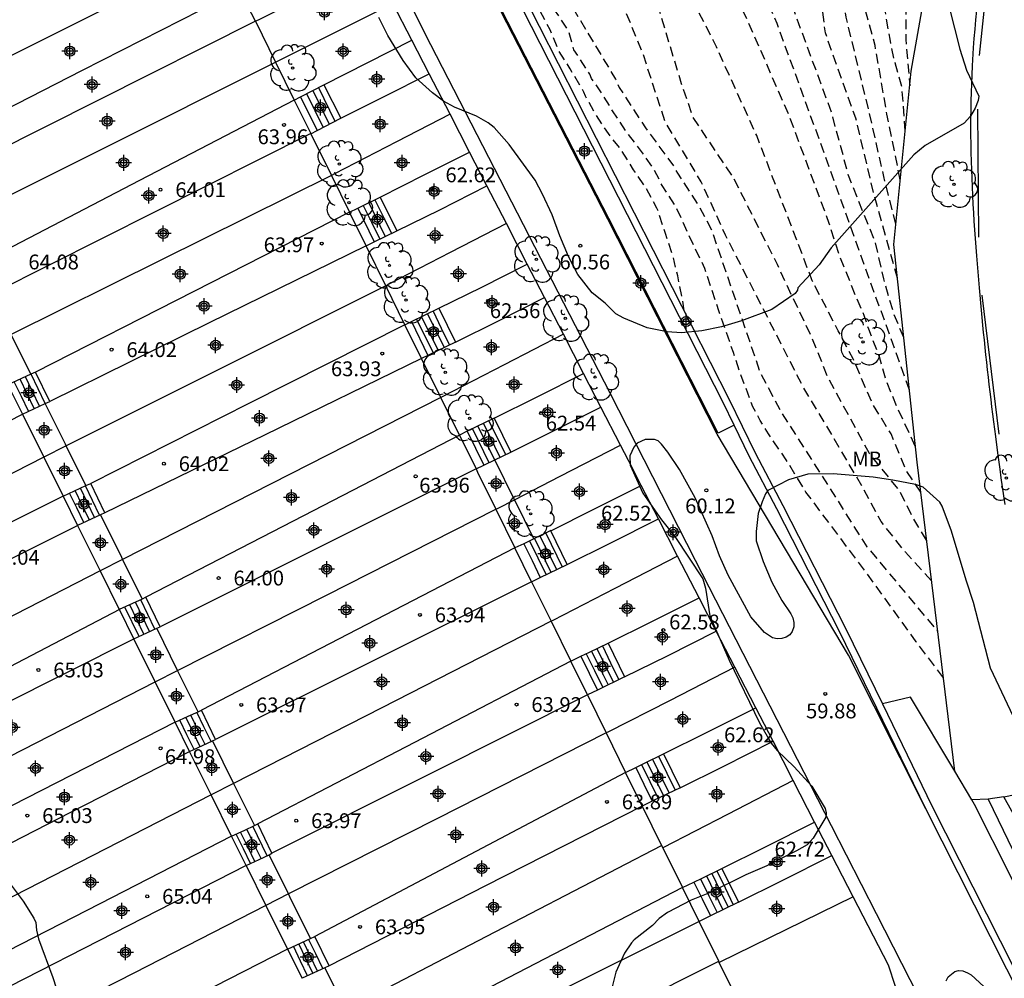
# Model space of a CAD drawing. Units: metres. Extents: x 583794 to 584145, y 4796290 to 4796541.
# Drawn here: x 584038 to 584087, y 4796410 to 4796458 of the extents above; entities that cross this region are included whole.
import ezdxf

# ---------------------------------------------------------------- set-up
doc = ezdxf.new("R2010")
doc.units = ezdxf.units.M
doc.header["$MEASUREMENT"] = 0
doc.linetypes.add('TRAZOS_NORMALES', pattern=[0.75, 0.5, -0.25])
for name, color, linetype in [('020194', 31, 'TRAZOS_NORMALES'), ('020195', 30, 'TRAZOS_NORMALES'), ('020204', 9, 'Continuous'), ('020308', 9, 'Continuous'), ('060117', 9, 'Continuous'), ('060134', 9, 'Continuous'), ('060141', 9, 'Continuous'), ('060145', 9, 'Continuous'), ('070105', 6, 'Continuous'), ('090109', 9, 'Continuous'), ('090121', 9, 'Continuous'), ('100106', 63, 'Continuous'), ('100107', 3, 'Continuous'), ('100202', 3, 'Continuous'), ('100301', 7, 'Continuous'), ('Centroides', 1, 'Continuous')]:
    doc.layers.add(name, color=color, linetype=linetype)
doc.styles.add('ARIAL', font='arial.ttf', dxfattribs={"height": 1})

# ---------------------------------------------------------------- blocks, each defined once
blk = doc.blocks.new('Centroide')
for points in [[(0.402, 0), (-0.402, 0)], [(0, -0.402), (0, 0.402)]]:
    blk.add_lwpolyline(points)
for radius in [0.256, 0.159]:
    blk.add_circle((0, 0), radius)
blk = doc.blocks.new('COTAPU')
blk.add_circle((0, 0), 0.075)
blk = doc.blocks.new('ARBOL')
blk.add_circle((0, 0), 0.0587)
for centre, radius, start, end in [((-0.28, 0.855), 0.3, 359.2878, 173.6078), ((0.097, 0.97), 0.21, 23.1565, 160.4665), ((0.438, 0.881), 0.24, 301.578, 139.328), ((-0.564, 0.381), 0.532, 92.28, 254.58), ((0.656, 0.288), 0.443, 319.8556, 114.7656), ((-0.091, 0.321), 0.12, 119.14, 310.56), ((0.819, -0.249), 0.383, 235.5275, 62.0275), ((-0.556, -0.339), 0.555, 142.64, 266.54), ((-0.039, -0.384), 0.21, 189.64, 323.88), ((-0.301, -0.676), 0.45, 213.78, 295.32), ((0.299, -0.624), 0.532, 224.67, 0.24)]:
    blk.add_arc(centre, radius, start, end)

msp = doc.modelspace()

# ---------------------------------------------------------------- linework, layer by layer
at = {"layer": '020194', "flags": 128}
for points, elevation in [([(584082.076, 4796444.924), (584080.9, 4796449.138), (584079.977, 4796453.019), (584078.436, 4796457.33), (584078.066, 4796460.287), (584077.513, 4796463.429), (584077.135, 4796464.998), (584077.037, 4796466.17), (584077.041, 4796467.282), (584077.071, 4796467.53), (584077.309, 4796468.713), (584077.365, 4796469.892), (584077.534, 4796470.791), (584077.758, 4796473.317), (584077.758, 4796474.609), (584077.814, 4796475.676), (584078.151, 4796479.327), (584078.263, 4796481.405), (584078.285, 4796482.303), (584078.463, 4796483.903), (584078.491, 4796484.999), (584078.525, 4796485.225), (584078.551, 4796485.655), (584078.576, 4796488.013), (584078.564, 4796489.083), (584078.372, 4796491.177), (584078.298, 4796492.391), (584078.272, 4796493.437), (584078.274, 4796495.583), (584078.296, 4796496.637), (584078.38, 4796498.881), (584078.522, 4796499.993), (584078.62, 4796500.407), (584078.768, 4796500.547), (584078.962, 4796500.635), (584079.16, 4796500.691), (584079.386, 4796500.731), (584080.08, 4796500.909), (584080.26, 4796501.033), (584080.546, 4796501.335), (584081.23, 4796501.865), (584081.364, 4796502.025), (584081.478, 4796502.197), (584081.844, 4796502.951), (584082.094, 4796504.004), (584082.292, 4796505.188), (584082.514, 4796506.03), (584082.904, 4796507.006), (584083.032, 4796507.394), (584083.058, 4796507.606), (584083.164, 4796508.014), (584083.552, 4796509.1), (584083.91, 4796510.288), (584084.706, 4796512.36), (584085.014, 4796513.35), (584085.472, 4796513.786), (584085.564, 4796513.988), (584085.62, 4796514.184), (584085.722, 4796515.292), (584085.654, 4796515.966), (584085.428, 4796517.054), (584085.302, 4796517.492), (584085.214, 4796517.68), (584084.628, 4796518.612), (584084.462, 4796518.79), (584084.272, 4796518.94), (584083.974, 4796519.234), (584083.566, 4796520.032), (584083.528, 4796520.246), (584083.52, 4796520.476), (584083.538, 4796521.554), (584083.76, 4796522.632), (584083.949, 4796523.027)], 55.64), ([(584082.396, 4796441.927), (584081.883, 4796443.163), (584081.392, 4796444.888), (584080.96, 4796446.735), (584079.606, 4796450.123), (584078.744, 4796453.326), (584076.836, 4796458.5), (584074.951, 4796461.749), (584074.502, 4796462.759), (584074.39, 4796463.883), (584075.232, 4796466.859), (584076.579, 4796470.847), (584077.87, 4796480.506), (584078.193, 4796488.663), (584077.996, 4796493.195), (584077.884, 4796499.025), (584077.984, 4796499.677), (584078.066, 4796500.835), (584078.296, 4796503.025), (584078.446, 4796504.101), (584078.456, 4796504.329), (584079.05, 4796506.828), (584079.136, 4796507.022), (584079.236, 4796507.43), (584079.298, 4796508.04), (584079.51, 4796508.052), (584079.72, 4796508.02), (584079.914, 4796507.964), (584080.544, 4796507.826), (584080.754, 4796507.822), (584081.13, 4796507.954), (584081.186, 4796508.15), (584081.422, 4796509.462), (584081.69, 4796511.718), (584081.866, 4796512.812), (584081.866, 4796513.034), (584081.68, 4796513.348), (584081.462, 4796513.396), (584081.1, 4796513.604), (584081.098, 4796513.812), (584081.032, 4796514.228), (584080.806, 4796515.398), (584080.7, 4796516.544), (584080.564, 4796517.668), (584080.508, 4796518.35), (584080.548, 4796518.788), (584080.76, 4796519.714), (584081.03, 4796520.55), (584081.178, 4796520.934), (584081.676, 4796521.91), (584081.972, 4796522.438)], 56.14), ([(584080.097, 4796521.879), (584079.966, 4796521.784), (584079.648, 4796521.44), (584079.02, 4796520.536), (584078.906, 4796520.32), (584078.666, 4796519.472), (584078.646, 4796518.368), (584078.63, 4796512.812), (584078.526, 4796512.182), (584078.26, 4796510.148), (584077.994, 4796506.419), (584077.996, 4796506.219), (584077.896, 4796505.501), (584077.79, 4796504.407), (584077.702, 4796503.359), (584077.648, 4796502.293), (584077.534, 4796501.095), (584077.34, 4796499.501), (584077.35, 4796495.971), (584077.436, 4796494.775), (584077.678, 4796492.479), (584077.75, 4796491.393), (584077.894, 4796490.145), (584077.896, 4796489.029), (584077.922, 4796487.907), (584077.874, 4796486.857), (584077.867, 4796485.821), (584077.821, 4796484.657), (584077.756, 4796483.633), (584077.506, 4796482.349), (584077.445, 4796481.729), (584077.309, 4796481.068), (584077.197, 4796480.282), (584076.972, 4796478.428), (584076.972, 4796477.53), (584076.748, 4796475.789), (584076.523, 4796474.665), (584076.298, 4796473.374), (584075.176, 4796469.949), (584074.726, 4796468.376), (584074.165, 4796466.242), (584073.665, 4796463.782), (584073.972, 4796462.42), (584075.974, 4796457.823), (584077.882, 4796452.587), (584082.68, 4796439.266)], 56.64), ([(584081.999, 4796447.656), (584081.393, 4796450.063), (584080.654, 4796453.327), (584079.483, 4796458.131), (584078.869, 4796462.382), (584077.869, 4796467.793), (584078.384, 4796474.21), (584078.962, 4796481.73), (584078.928, 4796493.429), (584078.942, 4796494.527), (584079.002, 4796495.641), (584079.114, 4796495.815), (584079.278, 4796495.937), (584079.47, 4796496.011), (584079.688, 4796496.063), (584080.182, 4796496.239), (584080.368, 4796496.347), (584081.232, 4796496.997), (584082.946, 4796498.953), (584083.16, 4796499.343), (584083.876, 4796501.209), (584083.884, 4796501.431), (584084.01, 4796502.524), (584084.092, 4796503.698), (584084.092, 4796504.778), (584084.12, 4796505.952), (584084.018, 4796506.33), (584083.808, 4796506.496), (584083.738, 4796506.662), (584083.744, 4796506.836), (584083.892, 4796506.996), (584084.197, 4796507.165)], 55.14), ([(584083.255, 4796434.103), (584082.527, 4796435.195), (584081.757, 4796437.053), (584080.806, 4796438.593), (584079.855, 4796440.814), (584079.086, 4796442.264), (584077.772, 4796444.801), (584074.964, 4796452.142), (584072.925, 4796456.628), (584071.638, 4796459.165), (584071.163, 4796460.932), (584070.719, 4796463.657), (584071.163, 4796465.993), (584071.386, 4796467.383), (584071.986, 4796468.711), (584073.387, 4796471.609), (584074.165, 4796472.944), (584075.11, 4796475.001), (584075.64, 4796476.634), (584075.944, 4796478.393), (584076.055, 4796479.171), (584076.288, 4796480.223), (584076.639, 4796482.139), (584076.765, 4796482.643), (584076.971, 4796483.359), (584077.15, 4796484.198), (584077.246, 4796484.9), (584077.275, 4796485.477), (584077.309, 4796487.802), (584077.295, 4796488.971), (584077.24, 4796489.659), (584077.2, 4796491.155), (584077.084, 4796492.165), (584076.916, 4796493.417), (584076.298, 4796496.863), (584076, 4796498.059), (584074.759, 4796504.44)], 57.64), ([(584083.551, 4796431.676), (584082.844, 4796432.839), (584082.21, 4796434.152), (584080.67, 4796436.056), (584078.586, 4796439.862), (584077.727, 4796441.992), (584076.64, 4796444.257), (584076.006, 4796445.617), (584073.786, 4796450.012), (584071.741, 4796453.072), (584071.162, 4796454.765), (584070.093, 4796458.285), (584069.781, 4796459.398), (584069.425, 4796460.557), (584069.202, 4796461.804), (584069.225, 4796463.275), (584069.447, 4796464.923), (584069.804, 4796466.572), (584070.426, 4796468.042), (584070.872, 4796468.933), (584071.495, 4796470.092), (584073.278, 4796472.899), (584074.292, 4796474.692), (584075.047, 4796476.365), (584075.371, 4796477.66), (584075.694, 4796479.872), (584075.926, 4796480.695), (584076.018, 4796481.411), (584076.229, 4796482.273), (584076.372, 4796483.19), (584076.64, 4796483.948), (584076.945, 4796485.945), (584076.883, 4796488.737), (584076.733, 4796490.125), (584076.733, 4796490.425), (584076.583, 4796491.438), (584076.208, 4796493.652), (584076.074, 4796494.817), (584075.87, 4796496.015), (584075.54, 4796497.307), (584074.224, 4796501.496)], 58.14), ([(584083.804, 4796429.612), (584082.482, 4796431.072), (584081.259, 4796432.613), (584080.308, 4796434.38), (584078.224, 4796437.913), (584077.32, 4796439.408), (584073.392, 4796447.096), (584072.159, 4796449.798), (584070.329, 4796452.837), (584069.226, 4796456.234), (584067.771, 4796459.808), (584067.485, 4796460.601), (584067.044, 4796462.189), (584067.132, 4796463.424), (584067.264, 4796464.483), (584067.977, 4796467.062), (584068.824, 4796468.978), (584070.784, 4796471.295), (584071.762, 4796472.587), (584072.699, 4796473.612), (584073.21, 4796474.369), (584074.145, 4796475.883), (584074.68, 4796477.532), (584074.903, 4796478.824), (584075.214, 4796480.116), (584075.259, 4796480.695), (584075.526, 4796481.876), (584075.861, 4796483.115), (584075.994, 4796483.814), (584076.172, 4796484.616), (584076.328, 4796485.106), (584076.417, 4796485.953), (584075.983, 4796490.463), (584075.683, 4796491.701), (584075.495, 4796493.014), (584075.195, 4796494.402), (584075.045, 4796495.64), (584074.746, 4796496.551), (584074.181, 4796497.914), (584073.747, 4796498.865)], 58.64), ([(584073.505, 4796497.536), (584074.595, 4796491.663), (584075.192, 4796485.441), (584075.148, 4796484.371), (584074.903, 4796483.28), (584074.881, 4796482.79), (584074.771, 4796482.626), (584074.368, 4796480.873), (584073.5, 4796477.398), (584073.01, 4796475.928), (584071.718, 4796473.968), (584069.18, 4796471.83), (584067.617, 4796471.056), (584066.471, 4796470.307), (584065.28, 4796469.248), (584064.266, 4796467.968), (584063.384, 4796466.777), (584063.141, 4796466.116), (584063.096, 4796465.102), (584064.111, 4796461.793), (584065.331, 4796459.138), (584067.828, 4796454.992), (584068.011, 4796454.578), (584069.331, 4796452.539), (584070.757, 4796450.607), (584070.952, 4796450.235), (584071.997, 4796448.641), (584072.675, 4796447.375), (584075.145, 4796440.133), (584076.187, 4796438.185), (584080.534, 4796431.344), (584084.115, 4796427.062)], 59.14), ([(584071.299, 4796443.27), (584071.185, 4796443.99), (584070.967, 4796445.044), (584070.715, 4796446.092), (584070.343, 4796447.18), (584070.011, 4796448.238), (584069.917, 4796448.474), (584069.317, 4796449.562), (584068.735, 4796450.41), (584068.139, 4796451.372), (584067.465, 4796452.248), (584066.839, 4796453.176), (584066.299, 4796454.136), (584066.223, 4796454.344), (584065.527, 4796455.51), (584064.975, 4796456.396), (584064.517, 4796457.486), (584063.979, 4796458.472), (584063.413, 4796459.432), (584062.869, 4796460.502), (584062.235, 4796461.452), (584061.069, 4796463.386), (584060.33, 4796464.954), (584059.158, 4796467.142), (584058.808, 4796467.897), (584058.523, 4796468.712), (584058.414, 4796469.452), (584058.545, 4796469.974), (584058.871, 4796470.366), (584059.39, 4796470.819), (584061.051, 4796471.496), (584066.834, 4796473.22), (584069.417, 4796474.389), (584070.956, 4796475.374), (584071.202, 4796476.174), (584071.51, 4796477.712), (584071.756, 4796479.558), (584072.187, 4796481.158), (584072.433, 4796483.066), (584072.556, 4796483.743), (584072.64, 4796484.662), (584072.722, 4796485.196), (584072.839, 4796486.983), (584072.868, 4796489.884), (584073.189, 4796495.795)], 60.14), ([(584082.474, 4796452.375), (584082.31, 4796454.602), (584081.957, 4796455.812), (584081.705, 4796457.023), (584081.453, 4796458.485), (584080.998, 4796459.948), (584080.57, 4796462.52), (584080.419, 4796463.705), (584080.217, 4796464.437), (584080.167, 4796465.218), (584080.015, 4796465.925), (584079.891, 4796468.184), (584079.891, 4796469.107)], 54.14), ([(584080.593, 4796469.064), (584080.59, 4796468.785), (584080.558, 4796468.336), (584080.696, 4796467.539), (584080.923, 4796466.656), (584081.049, 4796466), (584081.125, 4796464.865), (584081.73, 4796462.167), (584082.498, 4796458.447), (584082.498, 4796457), (584082.703, 4796454.654)], 53.64)]:
    msp.add_lwpolyline(points, dxfattribs=dict(at, elevation=elevation))
at = {"layer": '020195', "flags": 128}
for points, elevation in [([(584082.983, 4796436.432), (584082.099, 4796438.324), (584081.486, 4796439.817), (584081.169, 4796440.95), (584080.625, 4796442.355), (584080.4, 4796443.035), (584079.992, 4796443.986), (584079.131, 4796446.115), (584078.633, 4796447.701), (584076.595, 4796453.184), (584074.285, 4796458.441), (584073.107, 4796460.253), (584072.497, 4796461.321), (584072.275, 4796462.434), (584072.256, 4796465.006), (584072.481, 4796466.129), (584072.649, 4796466.859), (584072.93, 4796467.533), (584073.144, 4796467.953), (584073.387, 4796468.495), (584073.998, 4796470.163), (584074.502, 4796471.128), (584075.344, 4796472.869), (584076.018, 4796475.058), (584076.242, 4796476.126), (584076.467, 4796477.53), (584076.467, 4796478.372), (584076.748, 4796480.113), (584076.962, 4796480.952), (584077.173, 4796482.265), (584077.419, 4796483.521), (584077.545, 4796484.673), (584077.65, 4796485.925), (584077.668, 4796487.097), (584077.652, 4796488.179), (584077.512, 4796490.503), (584077.386, 4796491.657), (584077.332, 4796492.659), (584077.152, 4796493.731), (584076.742, 4796496.993), (584076.61, 4796498.195), (584076.518, 4796499.399), (584076.462, 4796500.543), (584076.316, 4796501.731), (584076.17, 4796503.955), (584076.056, 4796505.328)], 57.14), ([(584084.402, 4796424.719), (584083.026, 4796426.541), (584080.444, 4796430.12), (584077.454, 4796434.108), (584076.458, 4796435.739), (584075.553, 4796437.053), (584075.145, 4796437.733), (584074.769, 4796438.421), (584074.099, 4796440.21), (584073.785, 4796441.162), (584073.049, 4796443.274), (584072.341, 4796445.414), (584071.813, 4796446.504), (584070.895, 4796448.494), (584070.183, 4796449.618), (584069.715, 4796450.512), (584069.039, 4796451.464), (584068.337, 4796452.382), (584067.671, 4796453.396), (584067.125, 4796454.288), (584066.609, 4796455.03), (584066.527, 4796455.246), (584065.715, 4796456.478), (584065.449, 4796457.442), (584064.741, 4796458.504), (584063.955, 4796459.723), (584063.641, 4796460.392), (584063.13, 4796461.06), (584062.933, 4796461.453), (584062.815, 4796461.847), (584061.956, 4796463.611), (584061.568, 4796464.543), (584060.909, 4796466.873), (584060.793, 4796467.378), (584061.026, 4796467.883), (584061.686, 4796468.621), (584062.19, 4796469.397), (584062.967, 4796470.019), (584063.549, 4796470.601), (584065.102, 4796471.3), (584066.586, 4796472.183), (584069.11, 4796473.446), (584071.021, 4796474.61), (584071.771, 4796475.43), (584072.357, 4796476.963), (584072.717, 4796478.406), (584072.944, 4796479.714), (584073.44, 4796481.473), (584073.846, 4796483.007), (584074.116, 4796483.819), (584074.199, 4796484.652), (584074.199, 4796485.118), (584074.121, 4796486.595), (584074.082, 4796488.538), (584073.733, 4796493.24), (584073.336, 4796496.605)], 59.64), ([(584082.224, 4796449.894), (584081.548, 4796453.228), (584080.949, 4796456.696), (584079.546, 4796461.766), (584079.423, 4796462.629), (584079.121, 4796464.388), (584078.975, 4796465.496), (584078.927, 4796467.898), (584078.919, 4796469.166)], 54.64)]:
    msp.add_lwpolyline(points, dxfattribs=dict(at, elevation=elevation))
at = {"layer": '060117', "flags": 128}
for points in [[(584053.066, 4796454.708), (584053.923, 4796453.014)], [(584055.922, 4796449.027), (584056.755, 4796447.315)], [(584058.892, 4796443.405), (584059.725, 4796441.693)], [(584039.21, 4796438.693), (584038.494, 4796440.181)], [(584061.686, 4796437.845), (584062.519, 4796436.133)], [(584041.995, 4796433.059), (584041.279, 4796434.547)], [(584064.555, 4796432.148), (584064.548, 4796432.163)], [(584044.785, 4796427.297), (584044.069, 4796428.785)], [(584067.444, 4796426.469), (584068.276, 4796424.757)], [(584047.597, 4796421.592), (584046.881, 4796423.08)], [(584070.253, 4796420.867), (584071.086, 4796419.155)], [(584050.447, 4796415.844), (584049.737, 4796417.32)], [(584073.207, 4796415.075), (584074.04, 4796413.363)], [(584053.331, 4796410.148), (584052.615, 4796411.636)]]:
    msp.add_lwpolyline(points, dxfattribs=at)
at = {"layer": '060117'}
msp.add_lwpolyline([(584065.381, 4796430.451), (584064.555, 4796432.148)], dxfattribs=at)
at = {"layer": '060134', "flags": 128}
msp.add_lwpolyline([(584083.509, 4796418.08), (584079.613, 4796425.856), (584072.963, 4796437.045), (584067.425, 4796447.904), (584061.725, 4796459.041), (584059.035, 4796465.146), (584056.817, 4796470.953)], dxfattribs=at)
at = {"layer": '060141', "flags": 128}
for points in [[(584052.511, 4796454.422), (584053.341, 4796452.714)], [(584052.803, 4796454.572), (584053.633, 4796452.864)], [(584051.895, 4796454.104), (584052.726, 4796452.396)], [(584052.198, 4796454.261), (584053.028, 4796452.553)], [(584055.652, 4796448.896), (584056.068, 4796448.04), (584056.485, 4796447.184)], [(584054.789, 4796448.476), (584055.622, 4796446.764)], [(584055.065, 4796448.61), (584055.482, 4796447.754), (584055.898, 4796446.898)], [(584055.344, 4796448.746), (584056.177, 4796447.034)], [(584057.761, 4796442.855), (584058.594, 4796441.143)], [(584058.017, 4796442.98), (584058.85, 4796441.268)], [(584058.316, 4796443.125), (584059.149, 4796441.413)], [(584058.591, 4796443.259), (584059.008, 4796442.403), (584059.424, 4796441.547)], [(584057.504, 4796442.73), (584058.337, 4796441.018)], [(584038.689, 4796438.451), (584038.331, 4796439.195), (584037.973, 4796439.939)], [(584038.981, 4796438.587), (584038.265, 4796440.075)], [(584038.131, 4796438.193), (584037.773, 4796438.937), (584037.415, 4796439.681)], [(584038.424, 4796438.329), (584038.066, 4796439.073), (584037.708, 4796439.817)], [(584060.861, 4796437.444), (584061.694, 4796435.732)], [(584061.139, 4796437.579), (584061.972, 4796435.867)], [(584061.423, 4796437.717), (584062.256, 4796436.005)], [(584060.327, 4796437.184), (584060.744, 4796436.328), (584061.16, 4796435.472)], [(584060.582, 4796437.308), (584061.415, 4796435.596)], [(584041.725, 4796432.934), (584041.367, 4796433.678), (584041.009, 4796434.422)], [(584040.93, 4796432.565), (584040.572, 4796433.309), (584040.214, 4796434.053)], [(584041.21, 4796432.695), (584040.852, 4796433.439), (584040.494, 4796434.183)], [(584041.471, 4796432.816), (584041.113, 4796433.56), (584040.755, 4796434.304)], [(584064.002, 4796431.898), (584064.835, 4796430.186)], [(584064.289, 4796432.037), (584065.122, 4796430.325)], [(584063.181, 4796431.498), (584063.598, 4796430.642), (584064.013, 4796429.787)], [(584063.475, 4796431.641), (584064.308, 4796429.93)], [(584063.724, 4796431.762), (584064.557, 4796430.051)], [(584043.972, 4796426.921), (584043.614, 4796427.664), (584043.256, 4796428.408)], [(584044.259, 4796427.053), (584043.901, 4796427.797), (584043.543, 4796428.541)], [(584044.527, 4796427.177), (584044.169, 4796427.921), (584043.811, 4796428.665)], [(584043.725, 4796426.806), (584043.009, 4796428.293)], [(584066.343, 4796425.934), (584066.76, 4796425.078), (584067.175, 4796424.222)], [(584066.612, 4796426.065), (584067.027, 4796425.209), (584067.444, 4796424.353)], [(584066.885, 4796426.197), (584067.301, 4796425.341), (584067.717, 4796424.485)], [(584067.156, 4796426.329), (584067.571, 4796425.473), (584067.988, 4796424.617)], [(584066.074, 4796425.803), (584066.906, 4796424.091)], [(584047.367, 4796421.485), (584047.009, 4796422.229), (584046.651, 4796422.973)], [(584046.506, 4796421.086), (584046.148, 4796421.83), (584045.79, 4796422.574)], [(584046.811, 4796421.228), (584046.453, 4796421.972), (584046.095, 4796422.716)], [(584047.061, 4796421.343), (584046.703, 4796422.087), (584046.345, 4796422.831)], [(584069.408, 4796420.456), (584069.825, 4796419.6), (584070.241, 4796418.744)], [(584069.699, 4796420.598), (584070.115, 4796419.742), (584070.532, 4796418.886)], [(584070.002, 4796420.745), (584070.835, 4796419.033)], [(584068.846, 4796420.183), (584069.261, 4796419.327), (584069.679, 4796418.47)], [(584069.141, 4796420.327), (584069.557, 4796419.471), (584069.974, 4796418.614)], [(584049.893, 4796415.572), (584049.535, 4796416.316), (584049.177, 4796417.06)], [(584050.202, 4796415.716), (584049.486, 4796417.204)], [(584049.36, 4796415.325), (584049.002, 4796416.069), (584048.644, 4796416.813)], [(584049.576, 4796415.426), (584049.218, 4796416.17), (584048.86, 4796416.914)], [(584072.127, 4796414.55), (584072.543, 4796413.694), (584072.96, 4796412.838)], [(584072.421, 4796414.693), (584073.254, 4796412.981)], [(584072.687, 4796414.822), (584073.103, 4796413.966), (584073.52, 4796413.11)], [(584072.947, 4796414.948), (584073.363, 4796414.092), (584073.78, 4796413.236)], [(584071.785, 4796414.384), (584072.201, 4796413.528), (584072.618, 4796412.672)], [(584053.017, 4796410.003), (584052.659, 4796410.747), (584052.301, 4796411.491)], [(584052.248, 4796409.646), (584051.89, 4796410.39), (584051.532, 4796411.134)], [(584052.519, 4796409.772), (584051.803, 4796411.26)], [(584052.754, 4796409.88), (584052.396, 4796410.624), (584052.038, 4796411.368)]]:
    msp.add_lwpolyline(points, dxfattribs=at)
at = {"layer": '060145', "flags": 128}
msp.add_lwpolyline([(584053.145, 4796467.402), (584058.471, 4796456.741), (584067.541, 4796439.131), (584069.697, 4796434.898), (584071.852, 4796430.665), (584078.721, 4796417.239), (584081.005, 4796412.796), (584083.994, 4796406.935), (584084.229, 4796406.078), (584084.299, 4796405.146), (584083.968, 4796403.03), (584083.604, 4796401.407), (584083.081, 4796399.719), (584082.099, 4796396.922), (584081.223, 4796394.982), (584080.323, 4796393.068), (584078.937, 4796390.681)], dxfattribs=at)
at = {"layer": '070105', "flags": 128}
for points in [[(584077.802, 4796521.195), (584072.816, 4796493.741), (584070.604, 4796475.657), (584057.236, 4796470.901), (584073.575, 4796438.798), (584074.892, 4796436.088), (584076.291, 4796433.43), (584079.477, 4796427.191), (584081.32, 4796423.393)], [(584084.98, 4796419.987), (584083.07, 4796435.615), (584081.895, 4796446.626), (584082.778, 4796455.401), (584084.405, 4796464.648), (584085.368, 4796469.767), (584087.021, 4796469.034), (584089.534, 4796477.454), (584093.887, 4796486.961), (584098.653, 4796496.528), (584101.679, 4796501.202)], [(584049.609, 4796457.92), (584048.8, 4796459.489)], [(584049.609, 4796457.92), (584049.865, 4796458.048), (584050.943, 4796458.589)], [(584050.628, 4796455.852), (584051.571, 4796453.938)], [(584051.571, 4796453.938), (584051.895, 4796454.104), (584053.066, 4796454.708)], [(584052.411, 4796452.234), (584052.726, 4796452.396), (584053.923, 4796453.014)], [(584052.407, 4796452.241), (584052.411, 4796452.234)], [(584053.449, 4796450.126), (584054.364, 4796448.27)], [(584054.364, 4796448.27), (584054.789, 4796448.476), (584055.922, 4796449.027)], [(584055.206, 4796446.562), (584054.364, 4796448.27)], [(584055.206, 4796446.562), (584055.622, 4796446.764), (584056.755, 4796447.315)], [(584055.206, 4796446.562), (584055.206, 4796446.562)], [(584057.173, 4796442.57), (584057.504, 4796442.73), (584058.892, 4796443.405)], [(584058.015, 4796440.862), (584058.015, 4796440.862), (584057.173, 4796442.57)], [(584059.725, 4796441.693), (584058.337, 4796441.018), (584058.015, 4796440.862)], [(584058.983, 4796438.898), (584058.015, 4796440.862)], [(584038.248, 4796440.068), (584037.092, 4796439.531)], [(584037.093, 4796439.528), (584037.825, 4796438.051)], [(584038.983, 4796438.588), (584039.21, 4796438.693)], [(584061.686, 4796437.845), (584060.327, 4796437.184), (584059.924, 4796436.988)], [(584059.925, 4796436.986), (584060.766, 4796435.281)], [(584038.904, 4796435.874), (584039.883, 4796433.9)], [(584061.714, 4796435.742), (584062.519, 4796436.133)], [(584041.04, 4796434.436), (584041.279, 4796434.547)], [(584039.884, 4796433.898), (584040.616, 4796432.42)], [(584041.775, 4796432.957), (584040.616, 4796432.42)], [(584063.693, 4796431.747), (584063.181, 4796431.498), (584062.736, 4796431.282)], [(584062.735, 4796431.285), (584062.736, 4796431.282)], [(584063.577, 4796429.576), (584062.736, 4796431.282)], [(584063.578, 4796429.575), (584064.013, 4796429.787), (584065.381, 4796430.451)], [(584041.754, 4796430.123), (584042.726, 4796428.162)], [(584043.884, 4796428.699), (584043.398, 4796428.473), (584042.726, 4796428.162)], [(584042.727, 4796428.162), (584042.726, 4796428.162)], [(584044.617, 4796427.219), (584044.785, 4796427.297)], [(584044.538, 4796424.506), (584043.46, 4796426.683)], [(584065.56, 4796425.553), (584066.074, 4796425.803), (584066.502, 4796426.011), (584067.444, 4796426.469)], [(584065.559, 4796425.554), (584065.56, 4796425.553)], [(584066.401, 4796423.846), (584065.56, 4796425.553)], [(584068.276, 4796424.757), (584066.906, 4796424.091), (584066.401, 4796423.845)], [(584084.98, 4796419.987), (584082.746, 4796423.739), (584081.32, 4796423.393)], [(584046.709, 4796423), (584046.881, 4796423.08)], [(584081.32, 4796423.393), (584083.821, 4796418.239), (584092.115, 4796401.854), (584091.102, 4796400.224), (584088.73, 4796396.402), (584085.538, 4796391.225), (584081.526, 4796384.745), (584076.346, 4796376.421), (584072.303, 4796369.929)], [(584046.284, 4796420.984), (584045.551, 4796422.463)], [(584067.346, 4796421.928), (584068.33, 4796419.932)], [(584047.442, 4796421.52), (584047.597, 4796421.592)], [(584047.369, 4796418.794), (584046.284, 4796420.983)], [(584068.33, 4796419.932), (584068.846, 4796420.183), (584069.291, 4796420.399), (584070.253, 4796420.867)], [(584069.171, 4796418.224), (584068.33, 4796419.932)], [(584085.842, 4796418.538), (584084.98, 4796419.987)], [(584071.086, 4796419.155), (584070.129, 4796418.689), (584069.679, 4796418.47), (584069.171, 4796418.224)], [(584072.303, 4796369.929), (584074.052, 4796368.887), (584085.356, 4796387.854), (584091.341, 4796397.863), (584093.372, 4796401.626), (584093.547, 4796402.521), (584091.366, 4796407.135), (584087.821, 4796414.672), (584085.976, 4796418.314), (584085.842, 4796418.538)], [(584086.673, 4796418.58), (584085.842, 4796418.538)], [(584087.459, 4796418.687), (584086.673, 4796418.58)], [(584086.673, 4796418.58), (584088.428, 4796414.948), (584091.984, 4796407.513), (584094.515, 4796401.952), (584096.81, 4796402.395), (584093.78, 4796409.099), (584091.646, 4796413.703), (584088.919, 4796416.09), (584087.459, 4796418.687)], [(584049.564, 4796417.24), (584049.737, 4796417.32)], [(584048.406, 4796416.702), (584048.406, 4796416.703)], [(584050.298, 4796415.76), (584050.447, 4796415.844)], [(584071.203, 4796414.101), (584071.785, 4796414.384), (584072.205, 4796414.588), (584073.207, 4796415.075)], [(584072.045, 4796412.393), (584071.203, 4796414.101)], [(584050.14, 4796413.203), (584051.234, 4796410.996)], [(584074.04, 4796413.363), (584072.618, 4796412.672), (584072.045, 4796412.393)], [(584073.039, 4796410.376), (584072.045, 4796412.393)], [(584052.392, 4796411.532), (584052.615, 4796411.636)], [(584051.235, 4796410.993), (584051.967, 4796409.516)], [(584053.126, 4796410.053), (584051.967, 4796409.516)], [(584051.968, 4796409.514), (584051.967, 4796409.516)]]:
    msp.add_lwpolyline(points, dxfattribs=at)
at = {"layer": '070105'}
for points in [[(584073.821, 4796437.49), (584073.262, 4796438.642), (584059.617, 4796465.451)], [(584057.525, 4796456.963), (584056.567, 4796458.822)], [(584087.529, 4796433.478), (584087.462, 4796433.926), (584087.396, 4796434.374), (584087.332, 4796434.822), (584087.27, 4796435.27), (584087.157, 4796436.094), (584087.048, 4796436.918), (584086.999, 4796437.293), (584086.951, 4796437.669), (584086.904, 4796438.044), (584086.857, 4796438.42), (584086.812, 4796438.795), (584086.767, 4796439.171), (584086.723, 4796439.546), (584086.68, 4796439.922), (584086.638, 4796440.298), (584086.596, 4796440.674), (584086.556, 4796441.05), (584086.516, 4796441.426), (584086.477, 4796441.803), (584086.439, 4796442.179), (584086.401, 4796442.556), (584086.365, 4796442.933), (584086.329, 4796443.31), (584086.294, 4796443.687), (584086.261, 4796444.064), (584086.228, 4796444.441), (584086.158, 4796445.253), (584086.093, 4796446.065), (584086.06, 4796446.499), (584086.027, 4796446.933), (584085.997, 4796447.368), (584085.968, 4796447.803), (584085.94, 4796448.238), (584085.915, 4796448.673), (584085.892, 4796449.108), (584085.871, 4796449.543), (584085.852, 4796449.978), (584085.837, 4796450.414), (584085.823, 4796450.849), (584085.812, 4796451.284), (584085.803, 4796451.719), (584085.798, 4796452.154), (584085.796, 4796452.589), (584085.797, 4796453.023), (584085.801, 4796453.458), (584085.809, 4796453.892), (584085.82, 4796454.326), (584085.835, 4796454.76), (584085.875, 4796455.667), (584085.932, 4796456.574), (584085.966, 4796457.047), (584086.005, 4796457.52), (584086.048, 4796457.992), (584086.095, 4796458.464)], [(584049.609, 4796457.92), (584050.628, 4796455.852)], [(584058.396, 4796455.271), (584057.525, 4796456.963)], [(584059.454, 4796453.217), (584058.396, 4796455.271)], [(584051.571, 4796453.938), (584052.407, 4796452.241)], [(584060.44, 4796451.302), (584059.454, 4796453.217)], [(584052.411, 4796452.234), (584053.449, 4796450.126)], [(584061.32, 4796449.593), (584060.44, 4796451.302)], [(584062.303, 4796447.686), (584061.32, 4796449.593)], [(584063.359, 4796445.635), (584062.303, 4796447.686)], [(584056.201, 4796444.543), (584055.206, 4796446.562)], [(584064.231, 4796443.942), (584063.359, 4796445.635)], [(584057.173, 4796442.57), (584056.201, 4796444.543)], [(584065.183, 4796442.093), (584064.231, 4796443.942)], [(584066.208, 4796440.103), (584065.183, 4796442.093)], [(584038.494, 4796440.181), (584038.248, 4796440.068)], [(584067.08, 4796438.41), (584066.208, 4796440.103)], [(584059.924, 4796436.988), (584058.983, 4796438.898)], [(584037.825, 4796438.051), (584038.983, 4796438.588)], [(584068.073, 4796436.482), (584067.08, 4796438.41)], [(584037.825, 4796438.051), (584037.826, 4796438.049)], [(584037.826, 4796438.049), (584038.904, 4796435.874)], [(584083.509, 4796418.08), (584079.166, 4796427.031), (584075.981, 4796433.267), (584074.58, 4796435.93), (584073.821, 4796437.49)], [(584059.924, 4796436.988), (584059.925, 4796436.986)], [(584069.121, 4796434.446), (584068.674, 4796435.315), (584068.073, 4796436.482)], [(584060.766, 4796435.281), (584061.16, 4796435.472), (584061.714, 4796435.742)], [(584060.766, 4796435.281), (584060.848, 4796435.114), (584061.773, 4796433.236)], [(584039.883, 4796433.9), (584041.04, 4796434.436)], [(584069.993, 4796432.754), (584069.121, 4796434.446)], [(584039.883, 4796433.9), (584039.884, 4796433.898)], [(584041.995, 4796433.059), (584041.775, 4796432.957)], [(584061.773, 4796433.236), (584062.735, 4796431.285)], [(584040.616, 4796432.42), (584040.617, 4796432.418)], [(584040.617, 4796432.418), (584041.754, 4796430.123)], [(584070.962, 4796430.872), (584069.993, 4796432.754)], [(584064.548, 4796432.163), (584063.693, 4796431.747)], [(584072.046, 4796428.767), (584070.962, 4796430.872)], [(584063.578, 4796429.575), (584063.577, 4796429.576)], [(584063.578, 4796429.575), (584064.563, 4796427.575)], [(584044.069, 4796428.785), (584043.884, 4796428.699)], [(584072.918, 4796427.075), (584072.046, 4796428.767)], [(584043.46, 4796426.683), (584042.727, 4796428.162)], [(584064.563, 4796427.575), (584065.559, 4796425.554)], [(584043.46, 4796426.683), (584044.122, 4796426.989), (584044.617, 4796427.219)], [(584073.855, 4796425.255), (584072.918, 4796427.075)], [(584074.916, 4796423.195), (584073.855, 4796425.255)], [(584045.551, 4796422.463), (584044.538, 4796424.506)], [(584066.401, 4796423.845), (584066.401, 4796423.846)], [(584066.401, 4796423.845), (584067.346, 4796421.928)], [(584045.551, 4796422.463), (584046.216, 4796422.772), (584046.709, 4796423)], [(584075.788, 4796421.503), (584074.916, 4796423.195)], [(584046.284, 4796420.983), (584046.94, 4796421.288), (584047.442, 4796421.52)], [(584076.813, 4796419.513), (584075.788, 4796421.503)], [(584046.284, 4796420.983), (584046.284, 4796420.984)], [(584077.893, 4796417.415), (584076.813, 4796419.513)], [(584087.459, 4796418.687), (584090.968, 4796419.411)], [(584048.406, 4796416.703), (584047.369, 4796418.794)], [(584065.955, 4796360.397), (584076.049, 4796376.606), (584081.229, 4796384.93), (584085.24, 4796391.409), (584088.432, 4796396.587), (584090.807, 4796400.405), (584091.716, 4796401.868), (584083.509, 4796418.08)], [(584069.171, 4796418.224), (584070.153, 4796416.233)], [(584048.406, 4796416.703), (584049.072, 4796417.012), (584049.564, 4796417.24)], [(584078.765, 4796415.723), (584077.893, 4796417.415)], [(584049.139, 4796415.223), (584048.406, 4796416.702)], [(584070.153, 4796416.233), (584070.212, 4796416.112)], [(584070.212, 4796416.112), (584071.203, 4796414.101)], [(584049.139, 4796415.223), (584049.796, 4796415.528), (584050.298, 4796415.76)], [(584079.836, 4796413.643), (584078.765, 4796415.723)], [(584049.139, 4796415.223), (584050.14, 4796413.203)], [(584081.98, 4796409.095), (584081.62, 4796410.18), (584079.836, 4796413.643)], [(584051.234, 4796410.996), (584052.392, 4796411.532)], [(584051.234, 4796410.996), (584051.235, 4796410.993)], [(584053.331, 4796410.148), (584053.126, 4796410.053)], [(584073.072, 4796410.309), (584073.039, 4796410.376)], [(584074.09, 4796408.243), (584073.072, 4796410.309)]]:
    msp.add_lwpolyline(points, dxfattribs=at)
at = {"layer": '090109', "flags": 128}
for points in [[(584086.937, 4796463.11), (584086.214, 4796456.193)], [(584086.132, 4796453.472), (584086.182, 4796447.01)], [(584086.342, 4796444.064), (584087.207, 4796437.038)]]:
    msp.add_lwpolyline(points, dxfattribs=at)
at = {"layer": '090121', "flags": 128}
for points in [[(584073.821, 4796437.49), (584073.015, 4796437.08), (584067.477, 4796447.939), (584061.777, 4796459.076), (584062.107, 4796459.244), (584059.087, 4796465.181), (584059.617, 4796465.451)], [(584048.8, 4796459.489), (584040.853, 4796455.433), (584032.906, 4796451.375)], [(584050.628, 4796455.852), (584056.567, 4796458.822)], [(584049.609, 4796457.92), (584041.635, 4796453.914), (584033.622, 4796449.887)], [(584053.066, 4796454.708), (584055.298, 4796455.836), (584057.525, 4796456.963)], [(584053.923, 4796453.014), (584056.116, 4796454.123), (584058.396, 4796455.271)], [(584051.571, 4796453.938), (584043.741, 4796449.873), (584035.732, 4796445.705)], [(584052.407, 4796452.241), (584044.503, 4796448.267), (584036.448, 4796444.217)], [(584055.922, 4796449.027), (584058.181, 4796450.165), (584060.44, 4796451.302)], [(584056.755, 4796447.315), (584058.928, 4796448.39), (584061.32, 4796449.593)], [(584054.364, 4796448.27), (584046.492, 4796444.257), (584038.494, 4796440.181)], [(584055.206, 4796446.562), (584047.276, 4796442.661), (584039.21, 4796438.693)], [(584058.892, 4796443.405), (584061.066, 4796444.48), (584063.359, 4796445.635)], [(584059.725, 4796441.693), (584061.898, 4796442.768), (584064.231, 4796443.942)], [(584057.173, 4796442.57), (584049.279, 4796438.584), (584041.279, 4796434.547)], [(584058.015, 4796440.862), (584050.067, 4796436.991), (584041.995, 4796433.059)], [(584061.686, 4796437.845), (584063.86, 4796438.92), (584066.208, 4796440.103)], [(584062.519, 4796436.133), (584064.692, 4796437.208), (584067.08, 4796438.41)], [(584025.776, 4796431.888), (584031.833, 4796434.985), (584037.826, 4796438.049)], [(584059.925, 4796436.986), (584052.047, 4796432.911), (584044.069, 4796428.785)], [(584062.715, 4796433.721), (584065.017, 4796434.907), (584068.073, 4796436.482)], [(584038.904, 4796435.874), (584032.259, 4796432.478), (584025.575, 4796429.054)], [(584060.766, 4796435.281), (584052.812, 4796431.307), (584044.785, 4796427.297)], [(584064.555, 4796432.148), (584066.722, 4796433.238), (584069.121, 4796434.446)], [(584039.884, 4796433.898), (584033.217, 4796430.588), (584027.782, 4796427.884)], [(584028.532, 4796426.416), (584033.974, 4796429.116), (584040.617, 4796432.418)], [(584065.381, 4796430.451), (584067.554, 4796431.526), (584069.993, 4796432.754)], [(584062.735, 4796431.285), (584054.762, 4796427.158), (584046.881, 4796423.08)], [(584041.754, 4796430.123), (584035.022, 4796426.674), (584028.429, 4796423.297)], [(584063.577, 4796429.576), (584055.536, 4796425.558), (584047.597, 4796421.592)], [(584067.444, 4796426.469), (584069.617, 4796427.544), (584072.046, 4796428.767)], [(584042.727, 4796428.162), (584036.036, 4796424.674), (584030.766, 4796421.912)], [(584068.276, 4796424.757), (584070.449, 4796425.832), (584072.918, 4796427.075)], [(584031.435, 4796420.639), (584031.437, 4796420.636), (584036.722, 4796423.294), (584043.46, 4796426.683)], [(584065.559, 4796425.554), (584057.648, 4796421.437), (584049.737, 4796417.32)], [(584066.401, 4796423.846), (584058.41, 4796419.837), (584050.447, 4796415.844)], [(584070.253, 4796420.867), (584072.427, 4796421.942), (584074.916, 4796423.195)], [(584045.551, 4796422.463), (584039.545, 4796419.394), (584033.539, 4796416.326)], [(584071.086, 4796419.155), (584073.259, 4796420.23), (584075.788, 4796421.503)], [(584034.255, 4796414.838), (584040.27, 4796417.911), (584046.284, 4796420.984)], [(584068.33, 4796419.932), (584060.472, 4796415.783), (584052.615, 4796411.636)], [(584076.813, 4796419.513), (584073.482, 4796417.797), (584070.212, 4796416.112)], [(584047.369, 4796418.794), (584040.688, 4796415.372), (584034.044, 4796411.969)], [(584069.171, 4796418.224), (584061.251, 4796414.185), (584053.331, 4796410.148)], [(584073.207, 4796415.075), (584075.381, 4796416.15), (584077.893, 4796417.415)], [(584048.406, 4796416.702), (584041.744, 4796413.29), (584036.401, 4796410.554)], [(584054.174, 4796407.937), (584061.313, 4796411.64), (584070.153, 4796416.233)], [(584074.04, 4796413.363), (584076.213, 4796414.438), (584078.765, 4796415.723)], [(584049.139, 4796415.223), (584042.455, 4796411.8), (584037.175, 4796409.098)], [(584071.203, 4796414.101), (584063.307, 4796410.005), (584055.41, 4796405.908)], [(584079.836, 4796413.643), (584073.072, 4796410.309)], [(584050.14, 4796413.203), (584043.462, 4796409.782), (584036.815, 4796406.379)], [(584072.045, 4796412.393), (584064.085, 4796408.407), (584056.126, 4796404.42)], [(584051.235, 4796410.993), (584044.603, 4796407.596), (584039.286, 4796404.872)], [(584056.969, 4796402.297), (584063.879, 4796405.771), (584073.039, 4796410.376)]]:
    msp.add_lwpolyline(points, dxfattribs=at)
at = {"layer": '090121'}
for points in [[(584047.803, 4796461.472), (584038.823, 4796456.974), (584031.652, 4796453.382)], [(584034.44, 4796447.755), (584041.703, 4796451.388), (584050.628, 4796455.852)], [(584059.454, 4796453.217), (584056.743, 4796451.821), (584053.607, 4796450.205), (584053.449, 4796450.126)], [(584053.449, 4796450.126), (584044.861, 4796445.856), (584037.254, 4796442.075)], [(584062.303, 4796447.686), (584059.463, 4796446.223), (584056.327, 4796444.607), (584056.201, 4796444.543)], [(584056.201, 4796444.543), (584047.63, 4796440.248), (584040.045, 4796436.446)], [(584065.183, 4796442.093), (584062.187, 4796440.549), (584059.051, 4796438.933), (584058.983, 4796438.898)], [(584058.983, 4796438.898), (584050.402, 4796434.528), (584042.891, 4796430.703)], [(584045.677, 4796425.083), (584053.21, 4796428.899), (584061.773, 4796433.236)], [(584070.962, 4796430.872), (584067.783, 4796429.233), (584064.647, 4796427.617), (584064.563, 4796427.575)], [(584064.563, 4796427.575), (584056.01, 4796423.201), (584048.506, 4796419.374)], [(584073.855, 4796425.255), (584070.548, 4796423.551), (584067.432, 4796421.971), (584067.346, 4796421.928)], [(584031.212, 4796417.682), (584037.86, 4796421.086), (584044.538, 4796424.506)], [(584067.346, 4796421.928), (584058.786, 4796417.587), (584051.278, 4796413.78)]]:
    msp.add_lwpolyline(points, dxfattribs=at)
at = {"layer": '100106'}
msp.add_lwpolyline([(584084.701, 4796458.642), (584085.229, 4796456.516), (584085.573, 4796455.45), (584086.189, 4796454.126), (584086.169, 4796453.922), (584086.005, 4796453.528), (584085.769, 4796453.116), (584085.463, 4796452.772), (584083.487, 4796451.642), (584082.901, 4796451.168), (584078.733, 4796446.464), (584078.117, 4796445.61), (584077.043, 4796444.434), (584077.031, 4796444.326), (584076.915, 4796444.144), (584075.721, 4796443.34), (584074.201, 4796442.762), (584073.179, 4796442.472), (584072.195, 4796442.266), (584071.161, 4796442.162), (584070.441, 4796442.221), (584069.425, 4796442.423), (584068.237, 4796442.901), (584067.831, 4796443.123), (584067.305, 4796443.665), (584066.645, 4796444.191), (584065.915, 4796445.107), (584065.449, 4796446.019), (584065.003, 4796447.072), (584064.625, 4796448.138), (584064.135, 4796449.174), (584063.761, 4796449.884), (584062.449, 4796451.692), (584061.679, 4796452.556), (584061.377, 4796452.787), (584060.788, 4796453.13), (584059.678, 4796453.574), (584059.123, 4796453.877), (584058.572, 4796454.303), (584057.722, 4796455.057), (584057.079, 4796455.943), (584056.312, 4796457.205), (584055.849, 4796458.117)], dxfattribs=at)
at = {"layer": '100106', "flags": 128}
for points in [[(584069.553, 4796436.775), (584069.319, 4796436.769), (584068.909, 4796436.587), (584068.753, 4796436.383), (584068.543, 4796435.943), (584068.569, 4796435.465), (584069.203, 4796434.057), (584070.141, 4796432.711), (584070.823, 4796431.865), (584072.232, 4796429.725), (584072.376, 4796429.247), (584072.6, 4796427.843), (584073.576, 4796425.611), (584075.112, 4796422.439), (584075.692, 4796421.401), (584076, 4796421.045), (584076.862, 4796420.219), (584077.746, 4796419.239), (584078.426, 4796418.101), (584078.468, 4796417.885), (584078.454, 4796417.665), (584077.814, 4796416.599), (584077.518, 4796416.271), (584076.976, 4796415.955), (584075.474, 4796415.197), (584074.41, 4796414.749), (584072.582, 4796413.845), (584071.65, 4796413.465), (584070.444, 4796412.847), (584070.036, 4796412.537), (584069.694, 4796412.181), (584068.772, 4796411.453), (584068.628, 4796411.309), (584068.28, 4796410.779), (584067.838, 4796409.833), (584067.598, 4796408.874)], [(584088.368, 4796421.855), (584086.79, 4796425.207), (584085.93, 4796428.525), (584085.552, 4796429.657), (584084.81, 4796432.132), (584084.34, 4796433.4), (584084.232, 4796433.59), (584083.38, 4796434.358), (584082.996, 4796434.486), (584081.854, 4796434.716), (584080.86, 4796434.862), (584078.836, 4796435.037), (584077.556, 4796435.019), (584076.572, 4796434.729), (584075.524, 4796434.195), (584075.41, 4796434.027), (584075.238, 4796433.615), (584075.04, 4796433.027), (584074.93, 4796432.115), (584074.932, 4796431.649), (584075.288, 4796430.589), (584075.734, 4796429.557), (584076.24, 4796428.621), (584076.68, 4796427.953), (584076.782, 4796427.755), (584076.834, 4796427.513), (584076.834, 4796427.287), (584076.762, 4796427.049), (584076.638, 4796426.885), (584076.458, 4796426.765), (584076.238, 4796426.697), (584075.992, 4796426.681), (584075.754, 4796426.731), (584075.364, 4796427.001), (584074.662, 4796427.805), (584073.524, 4796429.911), (584073.082, 4796430.889), (584072.702, 4796431.901), (584071.853, 4796433.813), (584071.061, 4796435.245), (584070.475, 4796436.121), (584070.153, 4796436.529), (584069.979, 4796436.693), (584069.793, 4796436.765), (584069.553, 4796436.775)], [(584037.251, 4796414.222), (584037.855, 4796413.414), (584038.403, 4796412.552), (584038.511, 4796412.338), (584038.533, 4796411.942), (584038.645, 4796411.504), (584039.371, 4796409.55), (584039.685, 4796408.566)], [(584084.549, 4796409.392), (584084.64, 4796409.596), (584084.979, 4796409.851), (584085.176, 4796409.913), (584085.394, 4796409.89), (584085.625, 4796409.797), (584085.801, 4796409.691), (584086.661, 4796408.898)]]:
    msp.add_lwpolyline(points, dxfattribs=at)
at = {"layer": '100107'}
for points in [[(584038.248, 4796440.068), (584037.254, 4796442.075)], [(584040.045, 4796436.446), (584038.904, 4796435.874)], [(584041.04, 4796434.436), (584040.045, 4796436.446)], [(584061.773, 4796433.236), (584061.881, 4796433.291), (584062.715, 4796433.721)], [(584063.693, 4796431.747), (584062.744, 4796433.663), (584062.715, 4796433.721)], [(584041.775, 4796432.957), (584042.833, 4796430.819), (584042.891, 4796430.703)], [(584042.891, 4796430.703), (584041.754, 4796430.123)], [(584044.538, 4796424.506), (584045.677, 4796425.083)], [(584046.709, 4796423), (584045.677, 4796425.083)], [(584047.442, 4796421.52), (584048.488, 4796419.41), (584048.506, 4796419.374)], [(584048.506, 4796419.374), (584047.369, 4796418.794)], [(584051.278, 4796413.78), (584050.14, 4796413.203)], [(584052.392, 4796411.532), (584051.347, 4796413.642), (584051.278, 4796413.78)]]:
    msp.add_lwpolyline(points, dxfattribs=at)
at = {"layer": '100107', "flags": 128}
for points in [[(584040.045, 4796436.446), (584040, 4796436.537), (584038.983, 4796438.588)], [(584062.715, 4796433.721), (584061.714, 4796435.742)], [(584042.891, 4796430.703), (584043.884, 4796428.699)], [(584045.677, 4796425.083), (584044.617, 4796427.219)], [(584048.506, 4796419.374), (584049.564, 4796417.24)], [(584051.278, 4796413.78), (584050.298, 4796415.76)], [(584054.174, 4796407.937), (584053.126, 4796410.053)]]:
    msp.add_lwpolyline(points, dxfattribs=at)

# ---------------------------------------------------------------- block references
at = {"layer": '020204', "rotation": 359.9987685839998}
for p in [(584051.056, 4796452.678, 63.955), (584044.809, 4796449.402, 64.012), (584058.557, 4796449.443, 62.62), (584052.967, 4796446.677, 63.974), (584066.041, 4796446.569, 60.563), (584061.375, 4796443.781, 62.564), (584042.334, 4796441.312, 64.024), (584056.021, 4796441.114, 63.934), (584064.06, 4796438.106, 62.542), (584044.979, 4796435.543, 64.017), (584057.714, 4796434.903, 63.963), (584072.417, 4796434.197, 60.12), (584066.98, 4796432.335, 62.523), (584047.75, 4796429.759, 63.999), (584057.929, 4796427.895, 63.939), (584070.24, 4796427.128, 62.575), (584038.637, 4796425.11, 65.03), (584078.43, 4796423.899, 59.884), (584048.89, 4796423.343, 63.974), (584062.815, 4796423.361, 63.916), (584044.814, 4796421.148, 64.984), (584072.967, 4796421.225, 62.621), (584067.387, 4796418.438, 63.885), (584038.074, 4796417.745, 65.03), (584051.674, 4796417.486, 63.972), (584075.66, 4796415.293, 62.718), (584044.14, 4796413.659, 65.043), (584054.902, 4796412.117, 63.946)]:
    msp.add_blockref('COTAPU', p, dxfattribs=at)
at = {"layer": '100202', "rotation": 359.9987685839998}
for p in [(584051.487, 4796455.558), (584053.859, 4796450.701), (584084.937, 4796449.672), (584054.339, 4796448.749), (584063.821, 4796445.883), (584056.391, 4796445.569), (584057.227, 4796443.821), (584065.277, 4796442.895), (584080.34, 4796441.7), (584059.211, 4796440.167), (584066.785, 4796439.921), (584060.445, 4796437.837), (584087.594, 4796434.819), (584063.525, 4796433.008)]:
    msp.add_blockref('ARBOL', p, dxfattribs=at)
at = {"layer": 'Centroides', "rotation": 359.9987685839998}
for p in [(584053.107, 4796458.379), (584040.226, 4796456.409), (584054.055, 4796456.399), (584055.753, 4796454.999), (584041.348, 4796454.72), (584052.909, 4796453.56), (584042.115, 4796452.87), (584055.918, 4796452.72), (584066.251, 4796451.35), (584042.947, 4796450.76), (584057.023, 4796450.76), (584044.225, 4796449.111), (584058.648, 4796449.32), (584055.778, 4796447.901), (584044.951, 4796447.191), (584058.705, 4796447.081), (584045.809, 4796445.131), (584059.876, 4796445.141), (584069.103, 4796444.681), (584047.012, 4796443.512), (584061.575, 4796443.671), (584071.388, 4796442.731), (584058.615, 4796442.222), (584047.598, 4796441.532), (584061.55, 4796441.432), (584048.662, 4796439.522), (584062.696, 4796439.552), (584038.148, 4796439.123), (584064.395, 4796438.132), (584049.816, 4796437.843), (584038.931, 4796437.243), (584061.41, 4796436.663), (584064.84, 4796436.083), (584050.286, 4796435.813), (584039.962, 4796435.183), (584061.782, 4796434.534), (584066.003, 4796434.133), (584040.935, 4796433.494), (584051.432, 4796433.834), (584062.721, 4796432.514), (584052.57, 4796432.174), (584067.297, 4796432.463), (584070.744, 4796432.073), (584041.768, 4796431.544), (584064.288, 4796430.984), (584053.213, 4796430.214), (584067.223, 4796430.184), (584042.807, 4796429.445), (584054.203, 4796428.155), (584068.41, 4796428.224), (584043.755, 4796427.745), (584070.192, 4796426.775), (584055.39, 4796426.465), (584044.571, 4796425.875), (584067.173, 4796425.285), (584070.101, 4796424.515), (584056, 4796424.505), (584045.61, 4796423.786), (584071.222, 4796422.615), (584037.315, 4796422.206), (584046.575, 4796422.036), (584057.047, 4796422.436), (584073.02, 4796421.186), (584058.235, 4796420.726), (584038.494, 4796420.137), (584047.408, 4796420.166), (584069.961, 4796419.676), (584039.953, 4796418.677), (584058.845, 4796418.846), (584072.946, 4796418.826), (584048.455, 4796418.047), (584059.744, 4796416.767), (584040.201, 4796416.507), (584049.428, 4796416.277), (584061.055, 4796415.067), (584075.997, 4796415.407), (584041.281, 4796414.368), (584050.211, 4796414.487), (584072.912, 4796413.877), (584061.657, 4796413.117), (584042.848, 4796412.928), (584075.98, 4796413.037), (584051.25, 4796412.398), (584043.037, 4796410.828), (584052.281, 4796410.578), (584062.77, 4796411.058), (584064.9, 4796409.943)]:
    msp.add_blockref('Centroide', p, dxfattribs=at)

# ---------------------------------------------------------------- texts
at = {"layer": '020308', "style": 'ARIAL'}
for s, p in [('63.96', (584049.719, 4796451.705)), ('62.62', (584059.22, 4796449.778)), ('64.01', (584045.559, 4796449.027)), ('63.97', (584050.026, 4796446.24)), ('64.08', (584038.126, 4796445.373)), ('60.56', (584064.99, 4796445.373)), ('62.56', (584061.465, 4796442.908)), ('64.02', (584043.084, 4796440.937)), ('63.93', (584053.429, 4796439.969)), ('62.54', (584064.293, 4796437.22)), ('64.02', (584045.729, 4796435.168)), ('63.96', (584057.894, 4796434.081)), ('62.52', (584067.087, 4796432.665)), ('60.12', (584071.342, 4796433.031)), ('65.04', (584036.143, 4796430.434)), ('64.00', (584048.5, 4796429.384)), ('63.94', (584058.679, 4796427.52)), ('62.58', (584070.533, 4796427.161)), ('65.03', (584039.387, 4796424.735)), ('63.97', (584049.64, 4796422.967)), ('63.92', (584063.565, 4796422.986)), ('59.88', (584077.458, 4796422.663)), ('62.62', (584073.309, 4796421.456)), ('64.98', (584045.028, 4796420.349)), ('63.89', (584068.137, 4796418.063)), ('65.03', (584038.824, 4796417.37)), ('63.97', (584052.424, 4796417.111)), ('62.72', (584075.864, 4796415.674)), ('65.04', (584044.89, 4796413.284)), ('63.95', (584055.652, 4796411.742))]:
    msp.add_text(s, height=0.75, rotation=359.9988, dxfattribs=at).set_placement(p)
at = {"layer": '100301', "style": 'ARIAL'}
msp.add_text('MB', height=0.75, rotation=359.9988, dxfattribs=at).set_placement((584079.792, 4796435.405))

doc.saveas('drawing.dxf')
